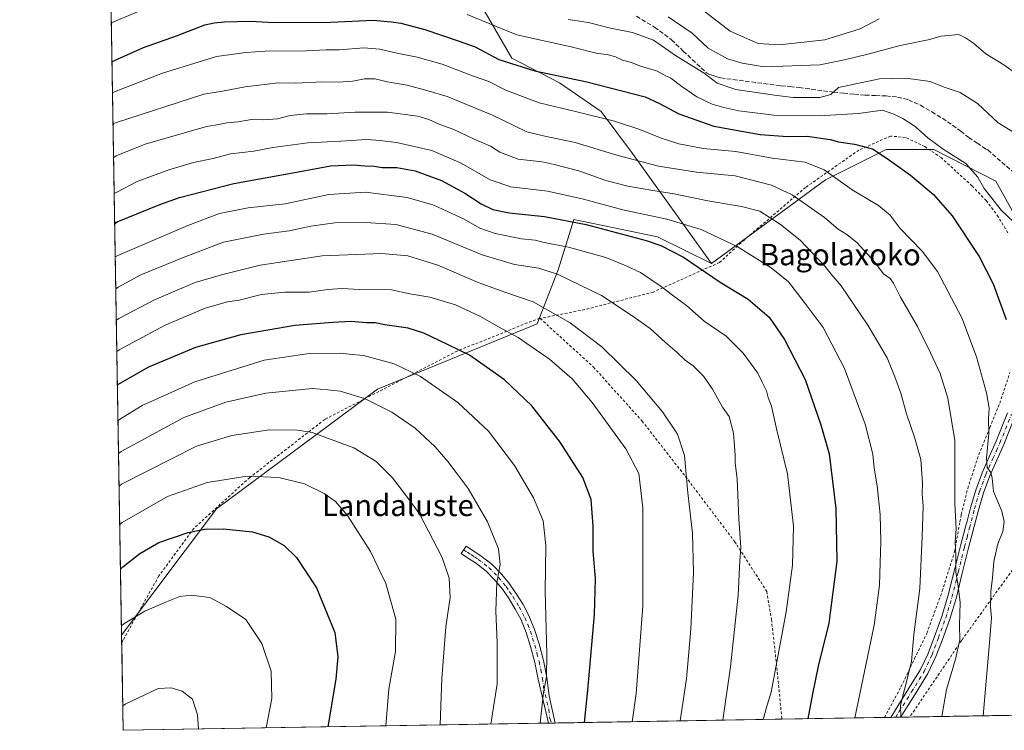
# Model space of a CAD drawing. Units: metres. Extents: x 613502 to 616930, y 4775646 to 4778016.
# Drawn here: x 613502 to 613869, y 4775646 to 4775911 of the extents above; entities that cross this region are included whole.
import ezdxf
from ezdxf.enums import TextEntityAlignment as Align

# ---------------------------------------------------------------- set-up
doc = ezdxf.new("R2010")
doc.units = ezdxf.units.M
doc.header["$MEASUREMENT"] = 0
for name, pattern in [('DGN Style 2', [1.6480167562047852, 0.988810053722871, -0.6592067024819142]), ('DGN Style 3', [2.307223458686699, 1.648016756204785, -0.6592067024819142]), ('DGN Style 4', [2.6384748266838614, 1.318413404963828, -0.6592067024819142, 0.001648016756204785, -0.6592067024819142])]:
    doc.linetypes.add(name, pattern=pattern)
for name, color, linetype, lineweight in [('Alambrada', 7, 'DGN Style 2', 0), ('Arbolado forestal CxS', 92, 'Continuous', 0), ('Camino Cxs', 7, 'Continuous', 0), ('Camino eje', 30, 'DGN Style 4', 13), ('Comarca CxS', 21, 'Continuous', 0), ('Comunidad Autónoma CxS', 142, 'Continuous', 0), ('Curva de nivel maestra', 30, 'Continuous', 30), ('Curva de nivel normal', 30, 'Continuous', 0), ('Espacio natural protegido CxS', 121, 'Continuous', 0), ('Municipio CxS', 4, 'Continuous', 0), ('Pastizal CxS', 92, 'Continuous', 0), ('Pista pavimentada Cxs', 135, 'Continuous', 0), ('Pista pavimentada eje', 135, 'DGN Style 4', 0), ('Prado CxS', 92, 'Continuous', 0), ('Provincia CxS', 1, 'Continuous', 0), ('Senda', 7, 'DGN Style 3', 0), ('Texto cartográfico', 7, 'Continuous', 0)]:
    doc.layers.add(name, color=color, linetype=linetype, lineweight=lineweight)
doc.styles.add('Style-Arial', font='txt')

msp = doc.modelspace()

# ---------------------------------------------------------------- linework, layer by layer
at = {"layer": 'Alambrada', "color": 7, "linetype": 'DGN Style 2', "lineweight": 0}
for points in [[(613870.7500999998, 4775831.2401, 322.0963999999949), (613867.2500999998, 4775837.1601, 323.866599999994), (613862.7301000003, 4775843.2301, 321.5746999999974), (613857.4401000004, 4775848.7301, 322.2192000000068), (613851.4600999998, 4775854.170100001, 322.4530999999988), (613846.0500999996, 4775859.140100001, 322.4640000000072), (613839.8101000005, 4775863.380100001, 323.6319999999978), (613832.6401000004, 4775866.800100001, 323.8101000000024), (613827.1401000004, 4775867.3301, 324.4790000000066), (613815.2500999998, 4775862.0801, 326.6999999999971), (613795.4101, 4775848.1501, 334.5216999999975), (613772.5500999996, 4775828.5701, 345.9579999999987), (613763.2801000001, 4775820.130100001, 352.5757000000012), (613738.6201, 4775809.090100001, 355.8439000000071), (613713.0500999996, 4775802.5701, 362.4642000000022), (613696.4101, 4775799.2401, 366.7256999999955)], [(613696.4101, 4775799.2401, 366.7256999999955), (613696.2600999996, 4775799.4001, 366.7312999999995), (613665.5201000003, 4775787.090100001, 375.8413), (613616.1201, 4775761.590100001, 388.7866999999969), (613588.1201, 4775739.880100001, 395.4480999999942), (613567.2901, 4775720.9101, 399.9210000000021), (613554.2600999996, 4775703.190099999, 403.2179000000033), (613547.9001000002, 4775691.800100001, 404.8665000000037), (613540.8501000004, 4775679.110099999, 406.6680000000051), (613540.4200999998, 4775678.130100001, 406.8252999999968), (613540.4165000003, 4775678.121900001, 406.8266000000003), (613540.4164000005, 4775678.1217, 406.8267000000051)], [(613696.4101, 4775799.2401, 366.7256999999955), (613716.3000999996, 4775781.110099999, 367.4829000000027), (613734.3901000004, 4775761.0101, 367.3071000000054), (613751.5701000001, 4775739.0001, 364.9165000000066), (613768.9401000004, 4775716.0101, 360.7229999999981), (613769.7401000002, 4775714.770099999, 360.513300000006), (613780.9200999998, 4775697.380100001, 357.4980999999971), (613782.6501000002, 4775686.920100001, 356.866599999994), (613784.8501000004, 4775667.300100001, 354.902700000006), (613786.5290999999, 4775649.699999999, 355.3522999999986)], [(613824.7834999999, 4775650.3465, 342.5935999999929), (613830.9600999998, 4775661.720100001, 348.1396999999997), (613835.9901000002, 4775672.290100001, 340.0427000000054), (613840.5701000001, 4775681.710100001, 339.3027000000002), (613846.3501000004, 4775697.470100001, 337.4685999999929), (613850.9600999998, 4775712.3201, 343.6600000000035), (613852.9401000004, 4775723.390100001, 334.7538000000059), (613853.4401000004, 4775726.0801, 334.6208999999944), (613855.8701, 4775735.8201, 334.9358000000066), (613859.9600999998, 4775748.4301, 332.051999999996), (613864.1001000004, 4775758.5701, 332.6753999999929), (613867.7801000001, 4775767.630100001, 328.9551000000066), (613871.5701000001, 4775779.0601, 326.7149000000064)], [(613923.4200999998, 4775652.0134, 316.5002999999998), (613923.4101, 4775653.880100001, 315.2755999999936), (613922.9401000004, 4775673.3301, 312.5688999999985), (613921.7801000001, 4775688.8301, 314.0157000000036), (613919.0100999996, 4775704.380100001, 313.9277000000002), (613915.5500999996, 4775716.5601, 313.0475000000006), (613909.8201000001, 4775730.800100001, 318.5081999999966), (613904.3701, 4775733.870100001, 322.5815000000002), (613895.8501000004, 4775738.630100001, 327.957899999994), (613887.6901000004, 4775726.9901, 332.162599999996), (613873.6001000004, 4775706.860099999, 333.511599999998), (613853.6001000004, 4775679.190099999, 340.2896000000038), (613836.0800999999, 4775653.1801, 349.5185000000056), (613834.1637000004, 4775650.505000001, 349.6061000000045)]]:
    msp.add_polyline3d(points, dxfattribs=at)
at = {"layer": 'Arbolado forestal CxS', "color": 92, "linetype": 'Continuous', "lineweight": 0}
for points in [[(613881.9293000001, 4775822.183900001, 319.2556999999942), (613866.2840999998, 4775850.5373, 318.1916000000056), (613843.2122999998, 4775862.326099999, 320.4720999999991), (613825.4962999999, 4775862.326300001, 323.7537000000011), (613802.8185000002, 4775850.988500001, 330.4005000000034), (613760.2994999997, 4775819.8079, 348.3904999999941), (613730.8305000003, 4775860.821699999, 334.022100000002), (613719.1973000001, 4775876.4999, 328.6425000000018), (613703.6069, 4775887.129699999, 325.9741000000067), (613685.8904999997, 4775896.3431, 323.4149999999936), (613670.8870999999, 4775922.2305, 313.7572999999975)], [(613670.8870999999, 4775922.2305, 313.7572999999975), (613685.8904999997, 4775896.3431, 323.4149999999936), (613703.6069, 4775887.129699999, 325.9741000000067), (613719.1973000001, 4775876.4999, 328.6425000000018), (613730.8305000003, 4775860.821699999, 334.022100000002), (613760.2994999997, 4775819.8079, 348.3904999999941)], [(613881.9293000001, 4775822.183900001, 319.2556999999942), (613866.2840999998, 4775850.5373, 318.1916000000056), (613843.2122999998, 4775862.326099999, 320.4720999999991), (613825.4962999999, 4775862.326300001, 323.7537000000011), (613802.8185000002, 4775850.988500001, 330.4005000000034), (613760.2994999997, 4775819.8079, 348.3904999999941)]]:
    msp.add_polyline3d(points, dxfattribs=at)
at = {"layer": 'Camino Cxs', "color": 7, "linetype": 'Continuous', "lineweight": 0, "extrusion": (0.285290569070895, 0.004826165461074847, 0.9584289224173836), "elevation": 198494.2042355472, "flags": 128}
msp.add_lwpolyline([(4764584.778904284, -665416.1182793782), (4764584.778904284, -665413.6138230464)], dxfattribs=at)
at = {"layer": 'Camino Cxs', "color": 7, "linetype": 'Continuous', "lineweight": 0}
msp.add_polyline3d([(613701.9809999998, 4775648.271199999, 378.4820000000037), (613699.5810000002, 4775648.230599999, 379.1965999999957), (613699.5800999999, 4775648.2401, 379.1974000000046), (613695.6501000002, 4775664.700099999, 380.7801000000036), (613694.4700999996, 4775670.800100001, 381.296199999997), (613692.8101000005, 4775676.880100001, 381.8457000000053), (613691.1901000004, 4775682.040100001, 382.2008999999962), (613689.2001, 4775686.970100001, 382.5806000000011), (613687.1601, 4775690.8101, 383.0169000000024), (613684.8201000001, 4775694.5601, 383.6827999999951), (613682.3601000002, 4775698.200099999, 384.4279999999999), (613679.6901000004, 4775701.520099999, 385.3353000000061), (613676.2600999996, 4775704.9801, 386.3769000000029), (613672.3701, 4775708.0001, 387.3554000000004), (613669.7301000003, 4775709.710100001, 387.888300000006), (613666.9801000003, 4775711.5101, 388.340200000006), (613668.8000999996, 4775714.290100001, 387.6974999999948), (613674.3000999996, 4775710.710100001, 386.75), (613678.4700999996, 4775707.470100001, 385.8365999999951), (613682.1700999998, 4775703.7301, 384.7516000000033), (613685.0301000001, 4775700.170100001, 383.7502999999998), (613687.6101000002, 4775696.370100001, 382.9140000000043), (613690.0401, 4775692.470100001, 382.2505999999994), (613692.2200999996, 4775688.370100001, 381.8138999999938), (613694.3300999999, 4775683.1601, 381.3812000000034), (613696.0000999998, 4775677.8101, 380.9903999999952), (613697.7200999996, 4775671.550100001, 380.3279000000039), (613698.9401000004, 4775665.210100001, 379.7881999999955), (613699.7200999996, 4775658.420100001, 379.5022999999928), (613701.9801000003, 4775648.280099999, 378.4826999999932)], close=True, dxfattribs=at)
msp.add_polyline3d([(613699.5810000002, 4775648.230599999, 379.1965999999957), (613699.5800999999, 4775648.2401, 379.1974000000046), (613695.6501000002, 4775664.700099999, 380.7801000000036), (613694.4700999996, 4775670.800100001, 381.296199999997), (613692.8101000005, 4775676.880100001, 381.8457000000053), (613691.1901000004, 4775682.040100001, 382.2008999999962), (613689.2001, 4775686.970100001, 382.5806000000011), (613687.1601, 4775690.8101, 383.0169000000024), (613684.8201000001, 4775694.5601, 383.6827999999951), (613682.3601000002, 4775698.200099999, 384.4279999999999), (613679.6901000004, 4775701.520099999, 385.3353000000061), (613676.2600999996, 4775704.9801, 386.3769000000029), (613672.3701, 4775708.0001, 387.3554000000004), (613669.7301000003, 4775709.710100001, 387.888300000006), (613666.9801000003, 4775711.5101, 388.340200000006), (613668.8000999996, 4775714.290100001, 387.6974999999948), (613674.3000999996, 4775710.710100001, 386.75), (613678.4700999996, 4775707.470100001, 385.8365999999951), (613682.1700999998, 4775703.7301, 384.7516000000033), (613685.0301000001, 4775700.170100001, 383.7502999999998), (613687.6101000002, 4775696.370100001, 382.9140000000043), (613690.0401, 4775692.470100001, 382.2505999999994), (613692.2200999996, 4775688.370100001, 381.8138999999938), (613694.3300999999, 4775683.1601, 381.3812000000034), (613696.0000999998, 4775677.8101, 380.9903999999952), (613697.7200999996, 4775671.550100001, 380.3279000000039), (613698.9401000004, 4775665.210100001, 379.7881999999955), (613699.7200999996, 4775658.420100001, 379.5022999999928), (613701.9801000003, 4775648.280099999, 378.4826999999932), (613701.9809999998, 4775648.271199999, 378.4820000000037)], dxfattribs=at)
at = {"layer": 'Camino eje', "color": 30, "linetype": 'DGN Style 4', "lineweight": 13}
msp.add_polyline3d([(613667.8901000004, 4775712.9001, 388.0044999999955), (613669.2651000004, 4775712.0001, 387.7940999999992), (613670.6401000004, 4775711.1051, 387.5657000000065), (613671.9600999998, 4775710.2501, 387.3220000000001), (613673.3350999998, 4775709.3551, 387.0439000000042), (613677.3651000002, 4775706.225099999, 386.0859999999957), (613679.2150999998, 4775704.3551, 385.5541999999987), (613680.9301000005, 4775702.6251, 385.0385999999999), (613683.6951000001, 4775699.1851, 384.0948999999964), (613684.9851000002, 4775697.2851, 383.6573999999964), (613686.2150999998, 4775695.465100001, 383.2949999999983), (613688.6001000004, 4775691.640100001, 382.6301999999997), (613690.7100999998, 4775687.670100001, 382.1989999999932), (613691.7651000004, 4775685.065099999, 381.9980000000069), (613692.7600999996, 4775682.600099999, 381.8007999999973), (613693.5950999996, 4775679.925100001, 381.6126999999979), (613694.4051000001, 4775677.345100001, 381.4174999999959), (613695.2351000002, 4775674.3051, 381.1410999999935), (613696.0950999996, 4775671.175100001, 380.8147000000026), (613696.6851000005, 4775668.1251, 380.5488999999943), (613697.2950999998, 4775664.9551, 380.2998999999982), (613697.6851000005, 4775661.5601, 380.1333000000013), (613699.6501000002, 4775653.3301, 379.4116000000067), (613699.9951, 4775649.940099999, 379.1585000000051), (613700.7801000001, 4775648.2601, 378.8401000000013), (613700.7810000004, 4775648.2509, 378.8393000000069)], dxfattribs=at)
at = {"layer": 'Comarca CxS', "color": 21, "linetype": 'Continuous', "lineweight": 0, "flags": 128}
msp.add_lwpolyline([(616930.3700008991, 4775702.829982209), (613540.9600008718, 4775645.549982211), (613517.9567, 4777023.931100001), (613508.3260999994, 4777601.004799998), (613507.682600001, 4777639.5677), (613502.3500008713, 4777959.099982187), (616890.6400008987, 4778016.389982189), (616894.1592999998, 4777811.454000001), (616895.5368000009, 4777731.237700001), (616897.7105999988, 4777604.6563), (616898.4104000009, 4777563.901500001)], close=True, dxfattribs=at)
at = {"layer": 'Comunidad Autónoma CxS', "color": 142, "linetype": 'Continuous', "lineweight": 0, "flags": 128}
msp.add_lwpolyline([(616930.3700008991, 4775702.829982209), (613540.9600008718, 4775645.549982211), (613517.9567, 4777023.931100001), (613508.3260999994, 4777601.004799998), (613507.682600001, 4777639.5677), (613502.3500008713, 4777959.099982187), (616890.6400008987, 4778016.389982189), (616894.1592999998, 4777811.454000001), (616895.5368000009, 4777731.237700001), (616897.7105999988, 4777604.6563), (616898.4104000009, 4777563.901500001)], close=True, dxfattribs=at)
at = {"layer": 'Curva de nivel maestra', "color": 30, "linetype": 'Continuous', "lineweight": 30, "flags": 128}
for points, elevation in [([(613536.7949000001, 4775895.1284), (613537.6900000004, 4775895.5601), (613548.5300000003, 4775900.380100001), (613560.8099999996, 4775904.700099999), (613571.3300000001, 4775908.8201), (613574.9100000003, 4775909.5101), (613578.7000000002, 4775909.940099999), (613588.2400000002, 4775910.2401), (613597.2000000002, 4775909.710100001), (613618.3200000003, 4775909.770099999), (613634.1399999997, 4775910.620100001), (613640.8399999999, 4775909.940099999), (613644.4699999997, 4775909.4801), (613653.4299999997, 4775907.100099999), (613666.2300000006, 4775902.720100001), (613672.1399999997, 4775900.5701), (613681.0300000003, 4775895.860099999), (613694.4299999997, 4775891.620100001), (613713.8499999996, 4775887.600099999), (613735.5700000003, 4775881.9801), (613740.9600000001, 4775879.4901), (613748.0800000001, 4775875.610099999), (613761.1299999999, 4775871.0001), (613778.5, 4775867.9101), (613788.7599999999, 4775867.1601), (613796.0300000003, 4775867.2301), (613804.5099999999, 4775866.020099999), (613807.6299999999, 4775865.190099999), (613813.6699999999, 4775864.3101), (613820.29, 4775862.5701), (613825.8300000001, 4775858.890100001), (613834.5700000003, 4775852.7501), (613843.0599999996, 4775845.520099999), (613850.0300000003, 4775837.5801), (613860.1299999999, 4775822.420100001), (613865.3200000003, 4775812.220100001), (613870.2400000002, 4775798.800100001)], 325), ([(613537.8031000001, 4775834.717599999), (613538.7000000002, 4775835.3101), (613554.6399999997, 4775841.790100001), (613561.9000000004, 4775844.440099999), (613582.2000000002, 4775849.6601), (613606.9900000002, 4775854.0801), (613618.2199999997, 4775856.200099999), (613626.7100000001, 4775856.620100001), (613631.04, 4775856.210100001), (613634.5300000003, 4775856.0701), (613637.54, 4775855.620100001), (613642.9299999997, 4775855.5701), (613649.75, 4775854.280099999), (613659.6699999999, 4775850.720100001), (613668.3600000005, 4775846.050100001), (613674.3799999999, 4775842.0801), (613678.8200000003, 4775839.880100001), (613684.8200000003, 4775838.6801), (613698.0800000001, 4775837.350099999), (613713.5199999996, 4775834.3301), (613735.9800000006, 4775828.340100001), (613741.4400000004, 4775826.460100001), (613749.8399999999, 4775822.120100001), (613763.5999999996, 4775812.7501), (613773.9400000004, 4775806.4901), (613781.7800000003, 4775799.7301), (613787.54, 4775791.360099999), (613795.25, 4775776.460100001), (613801.1200000001, 4775759.600099999), (613804.1799999997, 4775748.7401), (613806.6200000001, 4775728.380100001), (613807.0199999996, 4775708.7301), (613804.0199999996, 4775685.520099999), (613800.0999999996, 4775669.530099999), (613797.9400000004, 4775659.190099999), (613796.2114000004, 4775649.8639)], 350), ([(613712.9632000001, 4775648.457000001), (613714.1699999999, 4775660.5701), (613716.6600000003, 4775688.7401), (613717.0199999996, 4775702.2501), (613716.2300000006, 4775712.380100001), (613716.1600000003, 4775721.700099999), (613715.5, 4775731.710100001), (613712.3799999999, 4775739.920100001), (613703.8899999997, 4775753.110099999), (613693.3200000003, 4775766.630100001), (613683.1299999999, 4775776.300100001), (613670.0899999999, 4775785.5601), (613661.9100000003, 4775789.590100001), (613653.0499999998, 4775793.780099999), (613647.25, 4775795.6501), (613638.5199999996, 4775796.890100001), (613634.8799999999, 4775797.620100001), (613631.8099999996, 4775797.670100001), (613625.8700000001, 4775798.0601), (613619.1699999999, 4775797.690099999), (613604.9100000003, 4775796.640100001), (613584.8099999996, 4775793.140100001), (613567.8899999997, 4775788.370100001), (613550.4199999999, 4775781.0801), (613539.7000000002, 4775775.030099999), (613538.8092999998, 4775774.419399999)], 375), ([(613539.9556999998, 4775705.7259), (613540.8399999999, 4775706.5801), (613547.1299999999, 4775711.520099999), (613554.2000000002, 4775715.5801), (613565.2000000002, 4775719.370100001), (613571.2000000002, 4775720.620100001), (613578.1799999997, 4775720.7301), (613589.0999999996, 4775719.5801), (613595.29, 4775717.770099999), (613600.9600000001, 4775714.5701), (613605.5899999999, 4775710.090100001), (613612.9900000002, 4775698.670100001), (613619.8600000005, 4775682.090100001), (613620.9600000001, 4775672.9801), (613620.2300000006, 4775664.630100001), (613617.2731, 4775646.8399)], 400)]:
    msp.add_lwpolyline(points, dxfattribs=dict(at, elevation=elevation))
at = {"layer": 'Curva de nivel normal', "color": 30, "linetype": 'Continuous', "lineweight": 0, "flags": 128}
for points, elevation in [([(613536.5554999998, 4775909.472200001), (613537.4500000002, 4775909.949999999), (613550.3700000001, 4775915.369999999)], 320), ([(613754.8799999999, 4775915.980000001), (613767.3200000003, 4775906.470000001), (613777.7100000001, 4775901.880000001), (613785.6900000004, 4775901.359999999), (613802.5800000001, 4775903.25), (613815.6799999997, 4775907.27), (613822.8300000001, 4775911.050000001)], 305), ([(613669.1799999997, 4775912.720000001), (613687.7800000003, 4775905.060000001), (613707.9900000002, 4775900.619999999), (613717.8600000005, 4775898.17), (613721.3899999997, 4775897.779999999), (613724.5700000003, 4775896.880000001), (613727.1799999997, 4775895.689999999), (613730.5199999996, 4775894.789999999), (613733.8399999999, 4775893.430000001), (613739.8099999996, 4775891.67), (613742.8200000003, 4775890), (613745.1699999999, 4775888.930000001), (613749.1900000004, 4775885.75), (613754.8899999997, 4775881.960000001), (613760.5899999999, 4775879.180000001), (613764.9600000001, 4775878.02), (613770.4800000006, 4775876.680000001), (613783.5700000003, 4775875.109999999), (613800.3799999999, 4775874.800000001), (613815.0800000001, 4775875.76), (613824.0700000003, 4775876.949999999), (613828.25, 4775875.460000001), (613831.6699999999, 4775873.880000001), (613836.2400000002, 4775870.9), (613840.9100000003, 4775866.609999999), (613846.7000000002, 4775862.369999999), (613855.0800000001, 4775857.08), (613859.6699999999, 4775851.930000001), (613861.9199999999, 4775847.779999999), (613864.8799999999, 4775844.119999999), (613868.2699999996, 4775839.710000001), (613875.25, 4775833.029999999)], 320), ([(613706.9199999999, 4775910.789999999), (613714.4800000006, 4775909.65), (613722.5899999999, 4775907.630000001), (613730.8200000003, 4775905.960000001), (613738.6900000004, 4775903.060000001), (613747.2999999998, 4775897.189999999), (613757.5499999998, 4775890.75), (613762.4000000004, 4775887.109999999), (613769.3799999999, 4775884.730000001), (613783.8399999999, 4775882.58), (613790.7999999998, 4775881.67), (613800.6900000004, 4775881.65), (613804.7999999998, 4775882.84), (613807.6299999999, 4775885.430000001), (613822.9600000001, 4775888.720000001), (613832.8499999996, 4775888.92), (613841.8799999999, 4775887.67), (613847.0700000003, 4775885.619999999), (613853.0599999996, 4775883.600000001), (613859.54, 4775879.42), (613867.1600000003, 4775872.24), (613875.4900000002, 4775867.140000001)], 315), ([(613744.1399999997, 4775911.84), (613748.8200000003, 4775908.560000001), (613753.1600000003, 4775905.67), (613759.0899999999, 4775900.100000001), (613766.25, 4775896.119999999), (613771.6900000004, 4775894.560000001), (613779.9600000001, 4775893.16), (613800.6600000003, 4775893.869999999), (613809.8600000005, 4775895.730000001), (613819.1299999999, 4775897.980000001), (613830.5999999996, 4775901.140000001), (613841.04, 4775903.26), (613845.9199999999, 4775904.65), (613852.5099999999, 4775905.25), (613855.0300000003, 4775903.92), (613858.0199999996, 4775901.960000001), (613862.6200000001, 4775898.050000001), (613869.25, 4775893.880000001), (613878.8899999997, 4775887.039999999)], 310), ([(613861.5985000003, 4775650.968699999), (613864.1399999997, 4775679.67), (613864.7699999996, 4775687.5), (613864.3499999996, 4775691.630000001), (613864.4800000006, 4775697.359999999), (613865.0999999996, 4775702.41), (613865.6200000001, 4775708.51), (613867.0800000001, 4775715.16), (613868.9600000001, 4775719.730000001), (613869.4400000004, 4775723.470000001), (613868.5099999999, 4775727.289999999), (613865.4299999997, 4775734.66), (613865.0199999996, 4775739.59), (613864.5099999999, 4775741.789999999), (613863.0800000001, 4775743.65), (613862.7999999998, 4775747.16), (613863.6900000004, 4775756.34), (613863.6100000005, 4775761.730000001), (613863.8700000001, 4775765.730000001), (613862.8600000005, 4775771.52), (613859.0999999996, 4775784.869999999), (613853.5899999999, 4775799.51), (613844.5599999996, 4775816.720000001), (613838.8499999996, 4775824.390000001), (613830.6600000003, 4775832.77), (613826.9500000002, 4775837.77), (613822.6200000001, 4775841.34), (613812.7400000002, 4775847.279999999), (613802.3499999996, 4775854.720000001), (613795.1799999997, 4775857.550000001), (613782.8799999999, 4775859.100000001), (613769.3700000001, 4775861.51), (613757.2199999997, 4775862.66), (613748.1699999999, 4775864.470000001), (613741.5800000001, 4775866.470000001), (613733.6100000005, 4775869.810000001), (613724.1299999999, 4775872.850000001), (613709.5599999996, 4775876.529999999), (613696.0199999996, 4775879.74), (613683.5899999999, 4775884.449999999), (613677.2199999997, 4775887.640000001), (613671.2300000006, 4775889.810000001), (613659.8600000005, 4775894.119999999), (613650.5300000003, 4775896.800000001), (613641.8600000005, 4775898.480000001), (613636.6600000003, 4775899.789999999), (613630.6299999999, 4775900.189999999), (613621.6600000003, 4775899.52), (613616.6399999997, 4775899.52), (613609.2999999998, 4775899.08), (613593.8200000003, 4775899.02), (613586.6900000004, 4775898.460000001), (613575.7699999996, 4775897), (613555.5899999999, 4775890.84), (613537.8899999997, 4775883.890000001), (613536.9889000002, 4775883.5053)], 330), ([(613537.1841000002, 4775871.807200001), (613538.0800000001, 4775872.27), (613571.04, 4775882.92), (613577.9800000006, 4775884.039999999), (613586.4800000006, 4775885.720000001), (613598.7199999997, 4775887.15), (613605.2699999996, 4775887.09), (613615.3799999999, 4775887.539999999), (613621.1900000004, 4775887.470000001), (613626.5300000003, 4775887.859999999), (613630.8600000005, 4775888.65), (613634.8399999999, 4775888.619999999), (613639.4299999997, 4775887.609999999), (613646.8399999999, 4775886.300000001), (613654.1900000004, 4775884.279999999), (613661.7300000006, 4775882.09), (613678.6699999999, 4775875.140000001), (613691.4199999999, 4775868.930000001), (613698.1600000003, 4775867.300000001), (613709.4299999997, 4775864.939999999), (613724.9699999997, 4775860.17), (613740.5199999996, 4775856.050000001), (613754.7699999996, 4775853.880000001), (613769.1600000003, 4775852.449999999), (613782.7400000002, 4775849.039999999), (613790.4000000004, 4775845.4), (613802.4000000004, 4775836.949999999), (613807.4800000006, 4775832.52), (613810.7300000006, 4775830.560000001), (613814.5800000001, 4775827.430000001), (613820.9800000006, 4775820.460000001), (613824.5, 4775815.869999999), (613826.9000000004, 4775814.119999999), (613828.2199999997, 4775812.449999999), (613830.8200000003, 4775807.230000001), (613837.1299999999, 4775796.210000001), (613841.9600000001, 4775786.390000001), (613845.5999999996, 4775778.75), (613848.3799999999, 4775769.480000001), (613851.0499999998, 4775753.680000001), (613851.0700000003, 4775730.15), (613851.5099999999, 4775720.74), (613851.1699999999, 4775715.949999999), (613851.3799999999, 4775711.08), (613851.4000000004, 4775704.619999999), (613852.2199999997, 4775700.300000001), (613853.0700000003, 4775693.300000001), (613852.7999999998, 4775684.74), (613852.9000000004, 4775679.26), (613851.2699999996, 4775672.109999999), (613847.9800000006, 4775660.83), (613846.1739999996, 4775650.708000001)], 335), ([(613537.3923000004, 4775859.3278), (613538.29, 4775859.880000001), (613549.1699999999, 4775864.230000001), (613571.9800000006, 4775870.92), (613575.2800000003, 4775871.34), (613579.54, 4775872.27), (613583.8300000001, 4775872.67), (613588.75, 4775873.49), (613593.2300000006, 4775873.32), (613598.5300000003, 4775873.75), (613603.2199999997, 4775874.949999999), (613609.2400000002, 4775875.640000001), (613616.9400000004, 4775875.560000001), (613627.4600000001, 4775876.220000001), (613639.4400000004, 4775876.289999999), (613650.7699999996, 4775874.74), (613654.8600000005, 4775873.52), (613658.9800000006, 4775871.59), (613664.2000000002, 4775869.779999999), (613671.7999999998, 4775866.130000001), (613677.9100000003, 4775863.550000001), (613681.4299999997, 4775861.289999999), (613688.1799999997, 4775858.699999999), (613697.1900000004, 4775857.710000001), (613701.6900000004, 4775856.699999999), (613710.8300000001, 4775854.300000001), (613720.9500000002, 4775850.779999999), (613729.1500000004, 4775848.640000001), (613737.7100000001, 4775847.07), (613746.3799999999, 4775845.77), (613758.9199999999, 4775843.100000001), (613771.5099999999, 4775841.039999999), (613778.3499999996, 4775839.289999999), (613786, 4775834.32), (613793.3399999999, 4775828.5), (613802.6500000004, 4775818.609999999), (613804.8899999997, 4775815.74), (613808.6100000005, 4775811.480000001), (613818.6399999997, 4775796.800000001), (613825.7999999998, 4775784.560000001), (613828.6100000005, 4775777.480000001), (613830.8700000001, 4775771.34), (613832.9900000002, 4775763.619999999), (613836.04, 4775754.970000001), (613838.3700000001, 4775746.640000001), (613839.04, 4775737.730000001), (613838.8600000005, 4775733.84), (613839.2000000002, 4775729.16), (613838.8099999996, 4775717.84), (613837.9800000006, 4775698.460000001), (613835.6900000004, 4775681.32), (613834.8799999999, 4775671.27), (613833.7999999998, 4775666.630000001), (613830.7599999999, 4775654.91), (613830.8492000002, 4775650.448999999)], 340), ([(613813.7400000002, 4775650.1599), (613820.9800000006, 4775684.74), (613823.0099999999, 4775699.730000001), (613823.1900000004, 4775708.060000001), (613823.5, 4775716.060000001), (613823.2599999999, 4775726.060000001), (613822.0999999996, 4775736.730000001), (613820.9600000001, 4775743.4), (613820.4100000003, 4775748.619999999), (613817.6100000005, 4775759.74), (613809.8600000005, 4775780.630000001), (613801.9400000004, 4775795.82), (613794.8499999996, 4775805.380000001), (613789.0300000003, 4775812.859999999), (613782.5800000001, 4775818.119999999), (613769.9299999997, 4775826.15), (613756.4699999997, 4775832.439999999), (613743.7100000001, 4775836.24), (613727.2699999996, 4775839.82), (613712.0700000003, 4775843.92), (613699.1699999999, 4775846.710000001), (613685.5199999996, 4775848.390000001), (613677.75, 4775851.02), (613667.0199999996, 4775857.17), (613656.0800000001, 4775861.980000001), (613642.9000000004, 4775864.970000001), (613636.7300000006, 4775865.65), (613631.7400000002, 4775866.01), (613622.1100000005, 4775865.4), (613609.7999999998, 4775864.84), (613596.7800000003, 4775863.02), (613589.6799999997, 4775861.699999999), (613580.9400000004, 4775860.630000001), (613574.4699999997, 4775858.970000001), (613567.2000000002, 4775857.460000001), (613557.9500000002, 4775854.66), (613546.2000000002, 4775850.369999999), (613538.5099999999, 4775846.33), (613537.6173, 4775845.846200001)], 345), ([(613538.0115999999, 4775822.222899999), (613538.9100000003, 4775822.680000001), (613565.0300000003, 4775833.9), (613576.8700000001, 4775838.460000001), (613587.4800000006, 4775840.49), (613601.3200000003, 4775842.08), (613617.6699999999, 4775845.560000001), (613631.3200000003, 4775846.350000001), (613646.8300000001, 4775844.359999999), (613656.7699999996, 4775841.550000001), (613668.1299999999, 4775836.32), (613673.9199999999, 4775832.949999999), (613679.6399999997, 4775830.980000001), (613689.4199999999, 4775828.970000001), (613694.5199999996, 4775828.42), (613697.9699999997, 4775827.550000001), (613706.9900000002, 4775825.83), (613720.9600000001, 4775821.960000001), (613728.5099999999, 4775818.850000001), (613733.8499999996, 4775816.34), (613741.5700000003, 4775811.210000001), (613745.7400000002, 4775807.890000001), (613750.9400000004, 4775804.07), (613757.5599999996, 4775798.26), (613765.7199999997, 4775792.600000001), (613772.1299999999, 4775786.34), (613775.2000000002, 4775782.08), (613777.6399999997, 4775778.850000001), (613779.1200000001, 4775775.66), (613780.7999999998, 4775772.300000001), (613781.4299999997, 4775769.77), (613782.6799999997, 4775766.52), (613784.6600000003, 4775757.560000001), (613788.6699999999, 4775741.220000001), (613790.8300000001, 4775721.730000001), (613790.5, 4775707.140000001), (613788.1100000005, 4775689.74), (613783.9900000002, 4775667.74), (613782.6100000005, 4775659.74), (613781.0099999999, 4775654.91), (613779.6316000001, 4775649.5836)], 355), ([(613538.2104000002, 4775810.309800001), (613539.0999999996, 4775810.980000001), (613547.5, 4775815.480000001), (613563.6200000001, 4775822.180000001), (613578.3600000005, 4775827.710000001), (613593.2400000002, 4775830.76), (613602.8600000005, 4775831.930000001), (613610.8600000005, 4775833.699999999), (613619.8600000005, 4775834.980000001), (613631.3300000001, 4775835.08), (613642.6600000003, 4775834.33), (613656.1900000004, 4775830.680000001), (613674.8499999996, 4775822.960000001), (613686.8899999997, 4775819.369999999), (613695.9100000003, 4775818.02), (613703.1200000001, 4775815.66), (613719.2599999999, 4775807.800000001), (613731.1200000001, 4775799.99), (613737.4299999997, 4775795.529999999), (613743.1299999999, 4775790.26), (613747.4500000002, 4775786.560000001), (613750.5, 4775783.720000001), (613753.4400000004, 4775781.539999999), (613757.2699999996, 4775777.77), (613760.6799999997, 4775772.91), (613764.4400000004, 4775766.119999999), (613766.8799999999, 4775762.600000001), (613768.5599999996, 4775756.480000001), (613768.8499999996, 4775751.75), (613769.1799999997, 4775748.050000001), (613769.0899999999, 4775745.359999999), (613769.8499999996, 4775739.300000001), (613770.4800000006, 4775724.51), (613771.25, 4775713.810000001), (613770.9000000004, 4775708.77), (613770.2699999996, 4775696.039999999), (613767.4299999997, 4775669.24), (613764.5130000003, 4775649.3281)], 360), ([(613538.4062999999, 4775798.569800001), (613539.2999999998, 4775799.24), (613552.6600000003, 4775806.230000001), (613567.8099999996, 4775812.66), (613577.6200000001, 4775815.51), (613592.0599999996, 4775819.16), (613615.1100000005, 4775822.630000001), (613637.4100000003, 4775823.539999999), (613647.0999999996, 4775822.640000001), (613658.2199999997, 4775819.08), (613673.2599999999, 4775812.680000001), (613683.1900000004, 4775809.109999999), (613693.7699999996, 4775805.470000001), (613707.5499999998, 4775797.57), (613719.4699999997, 4775788.680000001), (613732.2400000002, 4775776.130000001), (613742.0199999996, 4775764.41), (613747.6500000004, 4775756.060000001), (613750.1799999997, 4775748.140000001), (613751.5199999996, 4775734.15), (613753.2000000002, 4775719.09), (613753.5599999996, 4775704.480000001), (613752.5899999999, 4775683.289999999), (613750.9500000002, 4775664.720000001), (613748.6140000002, 4775649.059400001)], 365), ([(613538.6017000005, 4775786.8606), (613539.4900000002, 4775787.550000001), (613556.54, 4775796.74), (613571.54, 4775803.039999999), (613579.8700000001, 4775805.430000001), (613584.2000000002, 4775806.130000001), (613592.54, 4775808.16), (613601.2000000002, 4775809.060000001), (613610.29, 4775809.01), (613617.2300000006, 4775810.07), (613622.6200000001, 4775810.460000001), (613628.8799999999, 4775810.02), (613640.9400000004, 4775809.949999999), (613647.8499999996, 4775808.460000001), (613655.2699999996, 4775807.16), (613664.8600000005, 4775804.350000001), (613674.1799999997, 4775799.980000001), (613680.8499999996, 4775796.130000001), (613688.1799999997, 4775792.130000001), (613699.8499999996, 4775784.09), (613708.3499999996, 4775776.74), (613715.8399999999, 4775767.869999999), (613728.3799999999, 4775750.560000001), (613733.1900000004, 4775741.4), (613734.7100000001, 4775728.52), (613734.7000000002, 4775691.84), (613732.25, 4775659.230000001), (613730.7642999999, 4775648.7577)], 370), ([(613539.0301999999, 4775761.1864), (613539.9199999999, 4775761.850000001), (613548.0300000003, 4775766.76), (613567.7000000002, 4775775.609999999), (613593.54, 4775783.66), (613610.2599999999, 4775786.15), (613621.9199999999, 4775786.310000001), (613625.1900000004, 4775785.890000001), (613630.5999999996, 4775785.41), (613642.04, 4775782.300000001), (613651.7599999999, 4775777.619999999), (613665.7699999996, 4775767.930000001), (613677.0999999996, 4775757.140000001), (613686.8200000003, 4775744.33), (613693.9299999997, 4775732.310000001), (613697.5099999999, 4775723.699999999), (613698.5899999999, 4775714.460000001), (613698.2699999996, 4775697.42), (613698.9000000004, 4775674.07), (613698.7300000006, 4775665.49), (613697.6500000004, 4775659.680000001), (613696.4221000001, 4775648.177300001)], 380), ([(613678.0055999998, 4775647.8661), (613680.4000000004, 4775662.91), (613680.3799999999, 4775678.16), (613679.8700000001, 4775690.01), (613680.2599999999, 4775700.730000001), (613681.4500000002, 4775707.49), (613680.8600000005, 4775713.25), (613676.7800000003, 4775723.32), (613669.5499999998, 4775735.77), (613665.04, 4775741.710000001), (613661.9900000002, 4775745.91), (613657.3200000003, 4775751.289999999), (613649.8099999996, 4775758.350000001), (613641.0599999996, 4775764.289999999), (613630.9500000002, 4775769.4), (613621.8600000005, 4775772.109999999), (613617.1900000004, 4775772.67), (613611.4900000002, 4775773.140000001), (613594.1399999997, 4775771.34), (613579.1900000004, 4775767.980000001), (613563.54, 4775762.26), (613540.1299999999, 4775749.550000001), (613539.2356000004, 4775748.8803)], 385), ([(613539.4387999997, 4775736.699999999), (613540.3300000001, 4775737.460000001), (613568.2999999998, 4775751.58), (613581.4199999999, 4775755.619999999), (613595.5499999998, 4775757.74), (613605.8899999997, 4775757.600000001), (613611.3600000005, 4775756.67), (613626.9500000002, 4775750.939999999), (613635.2400000002, 4775745.890000001), (613641.3499999996, 4775739.82), (613646.9100000003, 4775732.480000001), (613651.3700000001, 4775726.380000001), (613659.8200000003, 4775710.029999999), (613662.5, 4775702.289999999), (613662.9199999999, 4775695.09), (613661.2599999999, 4775684.16), (613659.79, 4775664.859999999), (613659.1902000001, 4775647.5481)], 390), ([(613638.8963000001, 4775647.2051), (613640.04, 4775660.960000001), (613642.4600000001, 4775675), (613642.6200000001, 4775687.060000001), (613638.8499999996, 4775700.289999999), (613633.1399999997, 4775712.230000001), (613624.54, 4775725.74), (613620.0700000003, 4775730.970000001), (613615.9400000004, 4775733.939999999), (613608.4900000002, 4775737.480000001), (613599.0300000003, 4775739.92), (613587.1900000004, 4775740.380000001), (613572.2300000006, 4775738.09), (613557.5099999999, 4775732.84), (613540.5700000003, 4775723.16), (613539.6778999995, 4775722.377400001)], 395), ([(613540.3086999999, 4775684.577099999), (613541.2000000002, 4775685.300000001), (613549.0499999998, 4775690.050000001), (613557.0599999996, 4775693.539999999), (613562.1200000001, 4775695.480000001), (613566.2300000006, 4775696.039999999), (613573.25, 4775695.16), (613579.4199999999, 4775691.800000001), (613586.6900000004, 4775686.890000001), (613592.6900000004, 4775677.9), (613596.0800000001, 4775667.619999999), (613596.3600000005, 4775657.390000001), (613594.2377000004, 4775646.450400001)], 405), ([(613569.0395000001, 4775646.024599999), (613568.5899999999, 4775651.350000001), (613566.8300000001, 4775657.210000001), (613562.9199999999, 4775660.140000001), (613558.7999999998, 4775661.439999999), (613554.0199999996, 4775661.130000001), (613541.7000000002, 4775655.300000001), (613540.8074000003, 4775654.693299999)], 410)]:
    msp.add_lwpolyline(points, dxfattribs=dict(at, elevation=elevation))
at = {"layer": 'Espacio natural protegido CxS', "color": 121, "linetype": 'Continuous', "lineweight": 0, "flags": 128}
msp.add_lwpolyline([(616930.3700008991, 4775702.829982209), (613540.9600008718, 4775645.549982211), (613517.9567, 4777023.931100001)], dxfattribs=at)
at = {"layer": 'Municipio CxS', "color": 4, "linetype": 'Continuous', "lineweight": 0, "flags": 128}
msp.add_lwpolyline([(616930.3700008991, 4775702.829982209), (613540.9600008718, 4775645.549982211), (613517.9567, 4777023.931100001), (613508.3260999994, 4777601.004799998), (613507.682600001, 4777639.5677), (613502.3500008713, 4777959.099982187), (616890.6400008987, 4778016.389982189), (616894.1592999998, 4777811.454000001), (616895.5368000009, 4777731.237700001), (616897.7105999988, 4777604.6563), (616898.4104000009, 4777563.901500001)], close=True, dxfattribs=at)
at = {"layer": 'Pastizal CxS', "color": 92, "linetype": 'Continuous', "lineweight": 0, "extrusion": (-0.005595667647133889, 0.3353003464409573, 0.9420946694362285), "elevation": 1598236.473990218, "flags": 128}
msp.add_lwpolyline([(-693142.9162132214, -4488736.409938362), (-693142.9162132214, -4489092.682657558)], dxfattribs=at)
at = {"layer": 'Pastizal CxS', "color": 92, "linetype": 'Continuous', "lineweight": 0}
for points in [[(613670.8870999999, 4775922.2305, 313.7572999999975), (613685.8904999997, 4775896.3431, 323.4149999999936), (613703.6069, 4775887.129699999, 325.9741000000067), (613719.1973000001, 4775876.4999, 328.6425000000018), (613730.8305000003, 4775860.821699999, 334.022100000002), (613760.2994999997, 4775819.8079, 348.3904999999941), (613740.1684999998, 4775829.698100001, 348.0283000000054), (613708.9814999999, 4775836.195699999, 349.1031999999978), (613703.1338999998, 4775817.353700001, 358.5524000000005), (613695.2962999997, 4775797.269500001, 366.9324000000051), (613635.7323000003, 4775772.8705, 383.309699999998), (613575.7515000004, 4775728.233300001, 397.7534000000014), (613540.3674999997, 4775681.0551, 405.6171000000031), (613530.7770999996, 4776255.720000001, 232.1037000000069)], [(613670.8870999999, 4775922.2305, 313.7572999999975), (613685.8904999997, 4775896.3431, 323.4149999999936), (613703.6069, 4775887.129699999, 325.9741000000067), (613719.1973000001, 4775876.4999, 328.6425000000018), (613730.8305000003, 4775860.821699999, 334.022100000002), (613760.2994999997, 4775819.8079, 348.3904999999941)], [(613760.2994999997, 4775819.8079, 348.3904999999941), (613740.1684999998, 4775829.698100001, 348.0283000000054), (613708.9814999999, 4775836.195699999, 349.1031999999978), (613703.1338999998, 4775817.353700001, 358.5524000000005), (613695.2962999997, 4775797.269500001, 366.9324000000051), (613635.7323000003, 4775772.8705, 383.309699999998), (613575.7515000004, 4775728.233300001, 397.7534000000014), (613540.3674999997, 4775681.0551, 405.6171000000031)]]:
    msp.add_polyline3d(points, dxfattribs=at)
at = {"layer": 'Pista pavimentada Cxs', "color": 135, "linetype": 'Continuous', "lineweight": 0, "extrusion": (-0.7798037690874445, -0.01318668321204293, 0.6258851277214379), "elevation": -541425.4340265407, "flags": 128}
msp.add_lwpolyline([(-4764589.226067856, 434941.0044470123), (-4764589.226067856, 434935.1550935555)], dxfattribs=at)
at = {"layer": 'Pista pavimentada Cxs', "color": 135, "linetype": 'Continuous', "lineweight": 0}
for points in [[(613873.5701000001, 4775762.860099999, 328.3280999999988), (613869.3101000005, 4775752.220100001, 329.5170000000071), (613866.6700999998, 4775746.350099999, 329.5249999999942), (613864.0601000005, 4775740.4801, 330.4808000000049), (613861.7701000003, 4775734.170100001, 332.100099999996), (613859.8701, 4775727.7401, 332.8462), (613858.8901000004, 4775724.0101, 332.9937000000064), (613856.1700999998, 4775713.630100001, 338.4125000000058), (613853.8300999999, 4775704.2401, 336.305600000007), (613851.4801000003, 4775694.770099999, 337.3512999999948), (613849.1201, 4775687.040100001, 337.959400000007), (613846.3901000004, 4775679.4801, 340.8698000000004), (613843.9700999996, 4775673.0601, 339.1089000000065), (613840.9600999998, 4775666.7301, 339.7146000000066), (613836.2301000003, 4775659.050100001, 345.3583000000072), (613831.5500999996, 4775651.600099999, 348.0302999999985), (613830.8690999999, 4775650.4494, 346.9980000000069), (613827.2085999995, 4775650.387499999, 342.4360000000015), (613827.2100999998, 4775650.390100001, 342.4361999999965), (613828.8800999997, 4775653.220100001, 344.9887000000017), (613833.5701000001, 4775660.690099999, 348.2180999999982), (613838.2100999998, 4775668.2301, 339.3505000000005), (613841.0900999998, 4775674.280099999, 338.8071999999956), (613843.4600999998, 4775680.5601, 339.1379000000015), (613846.1601, 4775688.030099999, 337.516300000003), (613848.4700999996, 4775695.600099999, 337.0050999999949), (613850.8000999996, 4775705.0001, 337.5019999999931), (613853.1501000002, 4775714.4301, 341.4081000000006), (613855.0100999996, 4775721.4801, 334.6658000000025), (613855.5800999999, 4775723.6601, 333.8542000000016), (613856.8701, 4775728.5801, 334.0102999999945), (613858.8101000005, 4775735.140100001, 334.1000000000058), (613861.1700999998, 4775741.640100001, 331.430600000007), (613863.8300999999, 4775747.620100001, 330.5151999999944), (613866.4401000004, 4775753.440099999, 330.8481000000029), (613870.6700999998, 4775764.0101, 328.2546000000002)], [(613827.2085999995, 4775650.387499999, 342.4360000000015), (613827.2100999998, 4775650.390100001, 342.4361999999965), (613828.8800999997, 4775653.220100001, 344.9887000000017), (613833.5701000001, 4775660.690099999, 348.2180999999982), (613838.2100999998, 4775668.2301, 339.3505000000005), (613841.0900999998, 4775674.280099999, 338.8071999999956), (613843.4600999998, 4775680.5601, 339.1379000000015), (613846.1601, 4775688.030099999, 337.516300000003), (613848.4700999996, 4775695.600099999, 337.0050999999949), (613850.8000999996, 4775705.0001, 337.5019999999931), (613853.1501000002, 4775714.4301, 341.4081000000006), (613855.0100999996, 4775721.4801, 334.6658000000025), (613855.5800999999, 4775723.6601, 333.8542000000016), (613856.8701, 4775728.5801, 334.0102999999945), (613858.8101000005, 4775735.140100001, 334.1000000000058), (613861.1700999998, 4775741.640100001, 331.430600000007), (613863.8300999999, 4775747.620100001, 330.5151999999944), (613866.4401000004, 4775753.440099999, 330.8481000000029), (613870.6700999998, 4775764.0101, 328.2546000000002)], [(613873.5701000001, 4775762.860099999, 328.3280999999988), (613869.3101000005, 4775752.220100001, 329.5170000000071), (613866.6700999998, 4775746.350099999, 329.5249999999942), (613864.0601000005, 4775740.4801, 330.4808000000049), (613861.7701000003, 4775734.170100001, 332.100099999996), (613859.8701, 4775727.7401, 332.8462), (613858.8901000004, 4775724.0101, 332.9937000000064), (613856.1700999998, 4775713.630100001, 338.4125000000058), (613853.8300999999, 4775704.2401, 336.305600000007), (613851.4801000003, 4775694.770099999, 337.3512999999948), (613849.1201, 4775687.040100001, 337.959400000007), (613846.3901000004, 4775679.4801, 340.8698000000004), (613843.9700999996, 4775673.0601, 339.1089000000065), (613840.9600999998, 4775666.7301, 339.7146000000066), (613836.2301000003, 4775659.050100001, 345.3583000000072), (613831.5500999996, 4775651.600099999, 348.0302999999985), (613830.8690999999, 4775650.4494, 346.9980000000069)]]:
    msp.add_polyline3d(points, dxfattribs=at)
at = {"layer": 'Pista pavimentada eje', "color": 135, "linetype": 'DGN Style 4', "lineweight": 0}
msp.add_polyline3d([(613829.0390999997, 4775650.418400001, 344.5096999999951), (613829.0401, 4775650.420100001, 344.5111999999936), (613830.2150999998, 4775652.4101, 346.2853000000032), (613834.9001000002, 4775659.870100001, 346.7663999999932), (613839.5850999998, 4775667.4801, 339.5492999999988), (613842.5301000001, 4775673.670100001, 338.4081000000006), (613844.9250999996, 4775680.020099999, 339.9076999999961), (613847.6401000004, 4775687.5351, 337.1149000000005), (613849.9751000004, 4775695.1851, 337.1070000000037), (613852.3151000004, 4775704.620100001, 336.7149000000064), (613854.6601, 4775714.030099999, 339.9692000000068), (613855.5850999998, 4775717.5601, 336.6003000000055), (613856.5151000004, 4775721.085100001, 334.1815000000061), (613858.3701, 4775728.1601, 333.3650999999954), (613860.2901, 4775734.655099999, 333.1316999999981), (613862.6151000002, 4775741.0601, 330.7587000000058), (613865.2500999998, 4775746.985099999, 329.9860000000044), (613866.5551000005, 4775749.895099999, 329.8491000000067), (613867.8750999998, 4775752.8301, 330.0277999999962), (613872.1201, 4775763.4351, 327.693299999999)], dxfattribs=at)
at = {"layer": 'Prado CxS', "color": 92, "linetype": 'Continuous', "lineweight": 0, "extrusion": (-0.003489780691278009, 0.2089096648882495, 0.9779287158821988), "elevation": 995941.4721163735, "flags": 128}
msp.add_lwpolyline([(-693220.1419991134, -4659514.990798393), (-693220.1419991133, -4659517.990719747)], dxfattribs=at)
at = {"layer": 'Prado CxS', "color": 92, "linetype": 'Continuous', "lineweight": 0, "extrusion": (-0.00241964773794109, 0.1449821233590074, 0.9894313160655155), "elevation": 691305.3533336631, "flags": 128}
msp.add_lwpolyline([(-693146.53669348, -4714325.814460684), (-693146.5366934801, -4714358.738763059)], dxfattribs=at)
at = {"layer": 'Prado CxS', "color": 92, "linetype": 'Continuous', "lineweight": 0, "extrusion": (0.2886479203112263, 0.004877935146262894, 0.9574228866330243), "elevation": 200802.0826557204, "flags": 128}
msp.add_lwpolyline([(4764596.864421156, -664725.0022483497), (4764596.864421156, -664636.6816398208)], dxfattribs=at)
at = {"layer": 'Prado CxS', "color": 92, "linetype": 'Continuous', "lineweight": 0, "extrusion": (0.2824836284453993, 0.004773978052340869, 0.9592602403904155), "elevation": 196522.7104155698, "flags": 128}
msp.add_lwpolyline([(4764596.336424793, -666046.3867406828), (4764596.336424793, -666006.5019826896)], dxfattribs=at)
at = {"layer": 'Prado CxS', "color": 92, "linetype": 'Continuous', "lineweight": 0, "extrusion": (0.3079526435969181, 0.005206407222180737, 0.9513874408596671), "elevation": 214218.6583423226, "flags": 128}
msp.add_lwpolyline([(4764591.822224446, -660602.5403577083), (4764591.822224446, -660599.9909793433)], dxfattribs=at)
at = {"layer": 'Prado CxS', "color": 92, "linetype": 'Continuous', "lineweight": 0, "extrusion": (0.2723129408180267, 0.004596815234043608, 0.9621977611451515), "elevation": 189434.5333445252, "flags": 128}
msp.add_lwpolyline([(4764609.791424836, -668005.4021925834), (4764609.791424836, -668003.4995059827)], dxfattribs=at)
at = {"layer": 'Prado CxS', "color": 92, "linetype": 'Continuous', "lineweight": 0, "extrusion": (0.2656950760800635, 0.004500845440078404, 0.9640466113923818), "elevation": 184914.6081598228, "flags": 128}
msp.add_lwpolyline([(4764568.650823493, -669565.4008134784), (4764568.650823494, -669563.5022926726)], dxfattribs=at)
at = {"layer": 'Prado CxS', "color": 92, "linetype": 'Continuous', "lineweight": 0, "extrusion": (0.2791915673282295, 0.004711664952880406, 0.960223863974531), "elevation": 194204.6695845526, "flags": 128}
msp.add_lwpolyline([(4764612.938778366, -666617.080257189), (4764612.938778366, -666613.6486937314)], dxfattribs=at)
at = {"layer": 'Prado CxS', "color": 92, "linetype": 'Continuous', "lineweight": 0, "extrusion": (0.2802925966871119, 0.004736840746639, 0.9599029235199449), "elevation": 195000.6408243435, "flags": 128}
msp.add_lwpolyline([(4764596.605961151, -666594.4416770487), (4764596.605961151, -666501.4435804684)], dxfattribs=at)
at = {"layer": 'Prado CxS', "color": 92, "linetype": 'Continuous', "lineweight": 0, "extrusion": (0.1929068629176625, 0.003260010568853505, 0.9812116563567502), "elevation": 134328.2124837617, "flags": 128}
msp.add_lwpolyline([(4764596.763354881, -681187.9009333192), (4764596.76335488, -681026.219559455)], dxfattribs=at)
at = {"layer": 'Prado CxS', "color": 92, "linetype": 'Continuous', "lineweight": 0, "extrusion": (0.2809544792946733, 0.004752813452605498, 0.9597093264778371), "elevation": 195483.9321097126, "flags": 128}
msp.add_lwpolyline([(4764584.778467132, -666305.4329735126), (4764584.778467132, -666304.1824160166)], dxfattribs=at)
at = {"layer": 'Prado CxS', "color": 92, "linetype": 'Continuous', "lineweight": 0, "extrusion": (0.280807189617506, 0.004750321448473057, 0.9597524455323125), "elevation": 195381.6557471295, "flags": 128}
msp.add_lwpolyline([(4764584.779341441, -666336.6750355007), (4764584.779341441, -666335.42453419)], dxfattribs=at)
at = {"layer": 'Prado CxS', "color": 92, "linetype": 'Continuous', "lineweight": 0}
for points in [[(614145.5755000003, 4775655.7678, 251.7617000000027), (613540.9600000001, 4775645.550000001, 411.0179999999964), (613540.3674999997, 4775681.0551, 405.6171000000031), (613575.7515000004, 4775728.233300001, 397.7534000000014), (613635.7323000003, 4775772.8705, 383.309699999998), (613695.2962999997, 4775797.269500001, 366.9324000000051), (613703.1338999998, 4775817.353700001, 358.5524000000005), (613708.9814999999, 4775836.195699999, 349.1031999999978), (613740.1684999998, 4775829.698100001, 348.0283000000054), (613760.2994999997, 4775819.8079, 348.3904999999941), (613802.8185000002, 4775850.988500001, 330.4005000000034), (613825.4962999999, 4775862.326300001, 323.7537000000011), (613843.2122999998, 4775862.326099999, 320.4720999999991), (613866.2840999998, 4775850.5373, 318.1916000000056), (613881.9293000001, 4775822.183900001, 319.2556999999942)], [(613881.9293000001, 4775822.183900001, 319.2556999999942), (613866.2840999998, 4775850.5373, 318.1916000000056), (613843.2122999998, 4775862.326099999, 320.4720999999991), (613825.4962999999, 4775862.326300001, 323.7537000000011), (613802.8185000002, 4775850.988500001, 330.4005000000034), (613760.2994999997, 4775819.8079, 348.3904999999941)], [(613760.2994999997, 4775819.8079, 348.3904999999941), (613740.1684999998, 4775829.698100001, 348.0283000000054), (613708.9814999999, 4775836.195699999, 349.1031999999978), (613703.1338999998, 4775817.353700001, 358.5524000000005), (613695.2962999997, 4775797.269500001, 366.9324000000051), (613635.7323000003, 4775772.8705, 383.309699999998), (613575.7515000004, 4775728.233300001, 397.7534000000014), (613540.3674999997, 4775681.0551, 405.6171000000031)]]:
    msp.add_polyline3d(points, dxfattribs=at)
at = {"layer": 'Provincia CxS', "color": 1, "linetype": 'Continuous', "lineweight": 0, "flags": 128}
msp.add_lwpolyline([(616930.3700008991, 4775702.829982209), (613540.9600008718, 4775645.549982211), (613517.9567, 4777023.931100001), (613508.3260999994, 4777601.004799998), (613507.682600001, 4777639.5677), (613502.3500008713, 4777959.099982187), (616890.6400008987, 4778016.389982189), (616894.1592999998, 4777811.454000001), (616895.5368000009, 4777731.237700001), (616897.7105999988, 4777604.6563), (616898.4104000009, 4777563.901500001)], close=True, dxfattribs=at)
at = {"layer": 'Senda', "color": 7, "linetype": 'DGN Style 3', "lineweight": 0}
msp.add_polyline3d([(613732.3400999998, 4775912.030099999, 313.4296999999933), (613739.0401, 4775907.940099999, 317.6949000000022), (613745.4101, 4775903.280099999, 320.367499999993), (613749.7600999996, 4775899.0251, 320.7507999999943), (613758.4901000002, 4775890.880100001, 328.3598999999958), (613759.6101000002, 4775890.280099999, 327.1410999999935), (613760.8701, 4775889.9101, 326.0506000000024), (613762.2901, 4775889.380100001, 324.9747000000062), (613763.7301000003, 4775889.0101, 324.1778000000049), (613786.2200999996, 4775886.090100001, 322.898199999996), (613789.6101000002, 4775885.770099999, 324.6123999999982), (613792.9901000002, 4775885.440099999, 325.425900000002), (613797.5201000003, 4775884.840100001, 321.2736000000005), (613802.0301000001, 4775884.170100001, 317.2541000000056), (613805.7701000003, 4775883.710100001, 317.9907999999996), (613809.5000999998, 4775883.290100001, 318.7804999999935), (613813.5701000001, 4775882.920100001, 318.6968000000052), (613817.6300999997, 4775882.610099999, 317.3120000000054), (613821.5000999998, 4775882.4301, 317.5960999999952), (613825.3901000004, 4775882.290100001, 318.315499999997), (613829.6201, 4775881.870100001, 320.7158999999957), (613833.7600999996, 4775880.8301, 322.3228999999992), (613838.2200999996, 4775878.790100001, 320.4943999999959), (613842.4501, 4775876.3301, 320.8353000000061), (613846.3800999997, 4775873.9301, 321.152700000006), (613850.2200999996, 4775871.390100001, 321.0258999999933), (613853.2200999996, 4775869.100099999, 319.4621999999945), (613856.2100999998, 4775866.800100001, 318.3340000000026), (613859.3101000005, 4775864.640100001, 318.0331000000006), (613862.4801000003, 4775862.5701, 317.7186999999976), (613863.3901000004, 4775862.120100001, 317.645399999994), (613874.4200999998, 4775852.4901, 316.718200000003)], dxfattribs=at)

# ---------------------------------------------------------------- texts
at = {"layer": 'Texto cartográfico', "color": 7, "linetype": 'Continuous', "lineweight": 0, "style": 'Style-Arial'}
for s, p in [('Bagolaxoko', (613808.3328195123, 4775823.08015)), ('Landaluste', (613643.3463158538, 4775729.51015))]:
    msp.add_text(s, height=8, dxfattribs=at).set_placement(p, align=Align.MIDDLE_CENTER)

doc.saveas('drawing.dxf')
